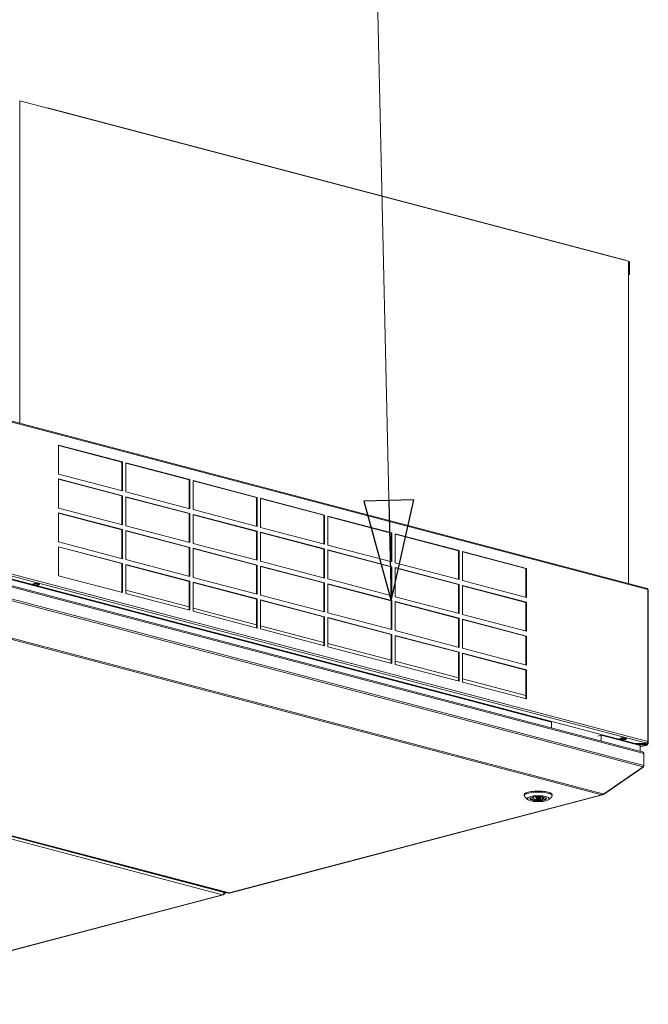
# Model space of a CAD drawing. Units: millimetres. Extents: x 227 to 8084, y 363 to 5804.
# Drawn here: x 7583 to 8084, y 531 to 1317 of the extents above; entities that cross this region are included whole.
import ezdxf

# ---------------------------------------------------------------- set-up
doc = ezdxf.new("R2010")
doc.units = ezdxf.units.MM
doc.header["$LTSCALE"] = 20
doc.layers.add('AM - Drawing', color=7, linetype='Continuous', lineweight=5)
doc.layers.add('AM - Tekst', color=7, linetype='Continuous', lineweight=15)
doc.styles.add('Note Text (ISO)', font='arial.ttf')
doc.dimstyles.new('Default - Method 1b (ISO)$7', dxfattribs={"dimscale": 20, "dimtxt": 2.5, "dimasz": 4, "dimexe": 3.175, "dimexo": 0, "dimgap": 0.762, "dimtad": 1, "dimtoh": 1, "dimrnd": 1e-08, "dimtxsty": 'Note Text (ISO)', "dimcen": 0.09, "dimdle": 10, "dimclrd": 256, "dimclre": 256, "dimclrt": 256, "dimazin": 2, "dimtfac": 1.4, "dimtmove": 0, "dimatfit": 3, "dimldrblk": 'Filled-2', "dimfxl": 1, "dimtolj": 1, "dimlwd": -1, "dimlwe": -1, "dimarcsym": 0})

# ---------------------------------------------------------------- blocks, each defined once
blk = doc.blocks.new('Filled-2')
at = {"color": 0}
for p, q in [((0, 0), (-1, 0.25)), ((-1, 0.25), (-1, -0.25)), ((-1, 0), (0, 0)), ((-1, -0.25), (0, 0))]:
    blk.add_line(p, q, dxfattribs=at)
at = {"color": 0, "flags": 128}
blk.add_lwpolyline([(-1, -0.25), (0, 0), (-1, 0.25), (-1, -0.25)], dxfattribs=at)
at = {"color": 0}
blk.add_solid([(-1, -0.25), (0, 0), (-1, 0.25), (-1, -0.25)], dxfattribs=at)

msp = doc.modelspace()

# ---------------------------------------------------------------- linework, layer by layer
at = {"layer": 'AM - Drawing'}
for p, q in [((7582.76, 1252.23), (7582.76, 994.94)), ((7582.76, 1252.23), (8068.66, 1124.31)), ((7605.03, 1246.47), (8066.33, 1125.02)), ((8068.66, 1124.31), (8068.66, 867.01)), ((8068.66, 1123.86), (8069.51, 1123.64)), ((8069.51, 1113.61), (8069.51, 1123.64)), ((8068.66, 1113.83), (8069.51, 1113.61)), ((8069.51, 1113.61), (8068.68, 1113.39)), ((8068.68, 1113.6), (8068.68, 867.01)), ((8083.47, 863.12), (7381.59, 1047.9)), ((8084.01, 862.18), (7382.13, 1046.96)), ((7613.79, 954.33), (7613.79, 977.48)), ((7613.79, 977.48), (7664.71, 964.08)), ((7664.28, 963.97), (7613.79, 977.26)), ((7664.71, 964.08), (7664.28, 963.97)), ((7664.28, 941.04), (7664.28, 963.97)), ((7664.71, 964.08), (7664.71, 940.93)), ((7667.53, 940.18), (7667.53, 963.34)), ((7667.53, 963.34), (7718.45, 949.93)), ((7718.02, 949.82), (7667.53, 963.11)), ((7664.71, 940.93), (7613.79, 954.33)), ((7613.79, 927.32), (7613.79, 950.47)), ((7613.79, 950.47), (7664.71, 937.07)), ((7664.28, 936.96), (7613.79, 950.25)), ((7718.45, 949.93), (7718.02, 949.82)), ((7718.02, 926.89), (7718.02, 949.82)), ((7718.45, 949.93), (7718.45, 926.78)), ((7721.27, 926.03), (7721.27, 949.19)), ((7721.27, 949.19), (7772.19, 935.78)), ((7771.76, 935.67), (7721.27, 948.96)), ((7664.71, 937.07), (7664.28, 936.96)), ((7664.28, 914.03), (7664.28, 936.96)), ((7664.71, 937.07), (7664.71, 913.91)), ((7718.45, 926.78), (7667.53, 940.18)), ((7667.53, 913.17), (7667.53, 936.32)), ((7667.53, 936.32), (7718.45, 922.92)), ((7718.02, 922.81), (7667.53, 936.1)), ((7772.19, 935.78), (7771.76, 935.67)), ((7771.76, 912.74), (7771.76, 935.67)), ((7772.19, 935.78), (7772.19, 912.63)), ((7775.01, 911.89), (7775.01, 935.04)), ((7775.01, 935.04), (7825.93, 921.64)), ((7825.5, 921.52), (7775.01, 934.82)), ((7664.71, 913.91), (7613.79, 927.32)), ((8083.16, 739.63), (7381.28, 924.41)), ((8073.96, 739.52), (7381.52, 921.82)), ((7382.13, 925.8), (8084.01, 741.01)), ((7613.79, 900.31), (7613.79, 923.46)), ((7613.79, 923.46), (7664.71, 910.06)), ((7664.28, 909.94), (7613.79, 923.24)), ((7718.45, 922.92), (7718.02, 922.81)), ((7718.02, 899.88), (7718.02, 922.81)), ((7718.45, 922.92), (7718.45, 899.77)), ((7772.19, 912.63), (7721.27, 926.03)), ((7721.27, 899.02), (7721.27, 922.18)), ((7721.27, 922.18), (7772.19, 908.77)), ((7771.76, 908.66), (7721.27, 921.95)), ((7825.93, 921.64), (7825.5, 921.52)), ((7825.5, 898.59), (7825.5, 921.52)), ((7825.93, 921.64), (7825.93, 898.48)), ((7828.75, 897.74), (7828.75, 920.89)), ((7828.75, 920.89), (7879.67, 907.49)), ((7879.24, 907.38), (7828.75, 920.67)), ((8079.66, 732.85), (7387.24, 915.14)), ((7387.6, 913.99), (8080.74, 731.5)), ((7718.45, 899.77), (7667.53, 913.17)), ((7825.93, 898.48), (7775.01, 911.89)), ((7387.6, 904.34), (8080.74, 721.86)), ((8007.28, 756.51), (7437.16, 906.61)), ((7664.71, 910.06), (7664.28, 909.94)), ((7664.28, 887.01), (7664.28, 909.94)), ((7664.71, 910.06), (7664.71, 886.9)), ((7667.53, 886.16), (7667.53, 909.31)), ((7667.53, 909.31), (7718.45, 895.91)), ((7718.02, 895.8), (7667.53, 909.09)), ((7772.19, 908.77), (7771.76, 908.66)), ((7771.76, 885.73), (7771.76, 908.66)), ((7772.19, 908.77), (7772.19, 885.62)), ((7775.01, 884.87), (7775.01, 908.03)), ((7775.01, 908.03), (7825.93, 894.62)), ((7825.5, 894.51), (7775.01, 907.8)), ((7879.67, 907.49), (7879.24, 907.38)), ((7879.24, 884.45), (7879.24, 907.38)), ((7879.67, 907.49), (7879.67, 884.33)), ((7882.49, 883.59), (7882.49, 906.74)), ((7882.49, 906.74), (7933.41, 893.34)), ((7932.98, 893.23), (7882.49, 906.52)), ((7387.43, 903.12), (8080.25, 720.72)), ((7664.71, 886.9), (7613.79, 900.31)), ((7613.79, 873.29), (7613.79, 896.45)), ((7613.79, 896.45), (7664.71, 883.04)), ((7664.28, 882.93), (7613.79, 896.22)), ((7718.45, 895.91), (7718.02, 895.8)), ((7718.02, 872.87), (7718.02, 895.8)), ((7718.45, 895.91), (7718.45, 872.75)), ((7772.19, 885.62), (7721.27, 899.02)), ((7879.67, 884.33), (7828.75, 897.74)), ((7721.27, 872.01), (7721.27, 895.16)), ((7721.27, 895.16), (7772.19, 881.76)), ((7771.76, 881.65), (7721.27, 894.94)), ((7825.93, 894.62), (7825.5, 894.51)), ((7825.5, 871.58), (7825.5, 894.51)), ((7825.93, 894.62), (7825.93, 871.47)), ((7828.75, 870.73), (7828.75, 893.88)), ((7828.75, 893.88), (7879.67, 880.47)), ((7879.24, 880.36), (7828.75, 893.65)), ((7933.41, 893.34), (7932.98, 893.23)), ((7932.98, 870.3), (7932.98, 893.23)), ((7933.41, 893.34), (7933.41, 870.19)), ((7936.23, 869.44), (7936.23, 892.59)), ((7936.23, 892.59), (7987.15, 879.19)), ((7986.72, 879.08), (7936.23, 892.37)), ((7664.71, 883.04), (7664.28, 882.93)), ((7664.28, 860), (7664.28, 882.93)), ((7664.71, 883.04), (7664.71, 859.89)), ((7718.45, 872.75), (7667.53, 886.16)), ((7667.53, 859.15), (7667.53, 882.3)), ((7667.53, 882.3), (7718.45, 868.9)), ((7718.02, 868.78), (7667.53, 882.08)), ((7772.19, 881.76), (7771.76, 881.65)), ((7771.76, 858.72), (7771.76, 881.65)), ((7772.19, 881.76), (7772.19, 858.61)), ((7825.93, 871.47), (7775.01, 884.87)), ((7775.01, 857.86), (7775.01, 881.01)), ((7775.01, 881.01), (7825.93, 867.61)), ((7825.5, 867.5), (7775.01, 880.79)), ((7879.67, 880.47), (7879.24, 880.36)), ((7879.24, 857.43), (7879.24, 880.36)), ((7879.67, 880.47), (7879.67, 857.32)), ((7933.41, 870.19), (7882.49, 883.59)), ((7882.49, 856.58), (7882.49, 879.73)), ((7882.49, 879.73), (7933.41, 866.33)), ((7386.95, 872.42), (8047.45, 698.53)), ((7387.75, 873.09), (8048.25, 699.2)), ((7664.71, 859.89), (7613.79, 873.29)), ((7772.19, 858.61), (7721.27, 872.01)), ((7932.98, 866.21), (7882.49, 879.51)), ((7987.15, 879.19), (7986.72, 879.08)), ((7986.72, 856.15), (7986.72, 879.08)), ((7987.15, 879.19), (7987.15, 856.04)), ((7593.13, 866.85), (7595.39, 867.45)), ((7593.41, 866.78), (7593.13, 866.85)), ((7593.32, 866.75), (7593.45, 866.48)), ((7596.42, 865.61), (7593.59, 866.35)), ((7593.7, 866.35), (7595.11, 866.72)), ((7593.7, 866.35), (7596.52, 865.61)), ((7595.11, 866.72), (7597.94, 865.98)), ((7595.36, 866.98), (7595.52, 867.42)), ((7595.36, 866.98), (7598.18, 866.24)), ((7595.39, 867.45), (7598.79, 866.56)), ((7597.94, 865.98), (7596.52, 865.61)), ((7598.35, 866.67), (7598.18, 866.24)), ((7598.79, 866.56), (7598.25, 866.41)), ((7718.45, 868.9), (7718.02, 868.78)), ((7718.02, 845.85), (7718.02, 868.78)), ((7718.45, 868.9), (7718.45, 845.74)), ((7721.27, 845), (7721.27, 868.15)), ((7721.27, 868.15), (7772.19, 854.75)), ((7771.76, 854.64), (7721.27, 867.93)), ((7825.93, 867.61), (7825.5, 867.5)), ((7825.5, 844.57), (7825.5, 867.5)), ((7825.93, 867.61), (7825.93, 844.46)), ((7879.67, 857.32), (7828.75, 870.73)), ((7828.75, 843.71), (7828.75, 866.87)), ((7828.75, 866.87), (7879.67, 853.46)), ((7879.24, 853.35), (7828.75, 866.64)), ((7933.41, 866.33), (7932.98, 866.21)), ((7932.98, 843.28), (7932.98, 866.21)), ((7933.41, 866.33), (7933.41, 843.17)), ((7987.15, 856.04), (7936.23, 869.44)), ((7936.23, 842.43), (7936.23, 865.58)), ((7936.23, 865.58), (7987.15, 852.18)), ((7986.72, 852.07), (7936.23, 865.36)), ((7667.53, 861.67), (7718.02, 848.37)), ((7718.45, 845.74), (7667.53, 859.15)), ((7825.93, 844.46), (7775.01, 857.86)), ((7933.41, 843.17), (7882.49, 856.58)), ((8084.01, 741.01), (8084.01, 862.18)), ((8084.36, 740.79), (8084.36, 861.96)), ((8084.36, 860.58), (8084.36, 739.41)), ((7772.19, 854.75), (7771.76, 854.64)), ((7771.76, 831.71), (7771.76, 854.64)), ((7772.19, 854.75), (7772.19, 831.59)), ((7775.01, 830.85), (7775.01, 854)), ((7775.01, 854), (7825.93, 840.6)), ((7825.5, 840.49), (7775.01, 853.78)), ((7879.67, 853.46), (7879.24, 853.35)), ((7879.24, 830.42), (7879.24, 853.35)), ((7879.67, 853.46), (7879.67, 830.31)), ((7882.49, 829.56), (7882.49, 852.72)), ((7882.49, 852.72), (7933.41, 839.31)), ((7932.98, 839.2), (7882.49, 852.49)), ((7987.15, 852.18), (7986.72, 852.07)), ((7986.72, 829.14), (7986.72, 852.07)), ((7987.15, 852.18), (7987.15, 829.02)), ((7721.27, 847.52), (7771.76, 834.23)), ((7772.19, 831.59), (7721.27, 845)), ((7825.93, 840.6), (7825.5, 840.49)), ((7825.5, 817.56), (7825.5, 840.49)), ((7825.93, 840.6), (7825.93, 817.45)), ((7879.67, 830.31), (7828.75, 843.71)), ((7987.15, 829.02), (7936.23, 842.43)), ((7775.01, 833.37), (7825.5, 820.08)), ((7828.75, 816.7), (7828.75, 839.85)), ((7828.75, 839.85), (7879.67, 826.45)), ((7879.24, 826.34), (7828.75, 839.63)), ((7933.41, 839.31), (7932.98, 839.2)), ((7932.98, 816.27), (7932.98, 839.2)), ((7933.41, 839.31), (7933.41, 816.16)), ((7936.23, 815.42), (7936.23, 838.57)), ((7936.23, 838.57), (7987.15, 825.17)), ((7986.72, 825.05), (7936.23, 838.35)), ((7825.93, 817.45), (7775.01, 830.85)), ((7879.67, 826.45), (7879.24, 826.34)), ((7879.24, 803.41), (7879.24, 826.34)), ((7879.67, 826.45), (7879.67, 803.3)), ((7933.41, 816.16), (7882.49, 829.56)), ((7882.49, 802.55), (7882.49, 825.71)), ((7882.49, 825.71), (7933.41, 812.3)), ((7932.98, 812.19), (7882.49, 825.48)), ((7987.15, 825.17), (7986.72, 825.05)), ((7986.72, 802.12), (7986.72, 825.05)), ((7987.15, 825.17), (7987.15, 802.01)), ((7828.75, 819.22), (7879.24, 805.93)), ((7879.67, 803.3), (7828.75, 816.7)), ((7933.41, 812.3), (7932.98, 812.19)), ((7932.98, 789.26), (7932.98, 812.19)), ((7933.41, 812.3), (7933.41, 789.15)), ((7987.15, 802.01), (7936.23, 815.42)), ((7936.23, 788.4), (7936.23, 811.56)), ((7936.23, 811.56), (7987.15, 798.15)), ((7986.72, 798.04), (7936.23, 811.33)), ((7882.49, 805.07), (7932.98, 791.78)), ((7933.41, 789.15), (7882.49, 802.55)), ((7085.33, 794.56), (7745.83, 620.67)), ((7089, 794.08), (7749.49, 620.19)), ((7749.9, 620.2), (7089.4, 794.09)), ((7987.15, 798.15), (7986.72, 798.04)), ((7986.72, 775.11), (7986.72, 798.04)), ((7987.15, 798.15), (7987.15, 775)), ((7084.2, 792.72), (7744.69, 618.83)), ((7936.23, 790.93), (7986.72, 777.63)), ((7987.15, 775), (7936.23, 788.4)), ((8007.28, 751.9), (8007.28, 756.51)), ((8044.05, 745.34), (8046.88, 746.09)), ((8078, 737.89), (8046.88, 746.09)), ((8046.88, 746.09), (8046.88, 741.48)), ((8061.52, 743.54), (8063.78, 744.13)), ((8061.8, 743.46), (8061.52, 743.54)), ((8061.71, 743.44), (8061.84, 743.17)), ((8064.81, 742.29), (8061.98, 743.04)), ((8062.08, 743.04), (8063.5, 743.41)), ((8062.08, 743.04), (8064.91, 742.29)), ((8063.5, 743.41), (8066.33, 742.67)), ((8063.74, 743.67), (8063.91, 744.1)), ((8063.74, 743.67), (8066.57, 742.92)), ((8063.78, 744.13), (8067.17, 743.24)), ((8064.65, 741.41), (8064.65, 741.97)), ((8066.33, 742.67), (8064.91, 742.29)), ((8066.74, 743.36), (8066.57, 742.92)), ((8067.17, 743.24), (8066.64, 743.1)), ((8068.68, 740.91), (8068.68, 740.84)), ((8073.99, 738.95), (8074.03, 738.96)), ((8082.68, 738.96), (8074.03, 738.96)), ((8074.03, 738.96), (8074.03, 738.94)), ((8083.07, 739.5), (8074.13, 739.5)), ((8074.75, 739.5), (8074.75, 739.26)), ((8074.75, 739.1), (8074.75, 739.26)), ((8074.75, 739.26), (8083.16, 739.26)), ((8083.16, 739.1), (8074.75, 739.1)), ((8076.14, 738.38), (8082.68, 738.38)), ((8082.3, 738.96), (8082.83, 739.1)), ((8082.68, 738.38), (8082.68, 738.96)), ((8082.68, 738.96), (8083.16, 738.83)), ((8083.16, 738.25), (8082.68, 738.38)), ((8083.24, 739.61), (8083.16, 739.63)), ((8083.16, 739.51), (8083.16, 739.26)), ((8083.16, 739.19), (8083.59, 739.3)), ((8083.16, 739.26), (8083.16, 739.1)), ((8083.24, 739.65), (8083.24, 739.61)), ((8083.31, 739.69), (8083.31, 739.56)), ((8083.59, 739.3), (8083.59, 739.52)), ((8083.59, 739.3), (8084.32, 739.49)), ((8083.59, 739.3), (8084.01, 739.19)), ((8084.32, 740.7), (8083.99, 740.79)), ((8078, 736.89), (8083.16, 738.25)), ((8083.47, 738.25), (8078, 736.81)), ((8078, 737.89), (8078, 733.29)), ((8080.74, 721.86), (8080.74, 731.5)), ((8048.57, 699.11), (8080.25, 720.72)), ((8048.57, 698.86), (8080.25, 720.47)), ((8080.25, 720.47), (8080.14, 720.65)), ((8080.74, 721.52), (8080.71, 721.53)), ((8080.74, 721.52), (8080.74, 721.86)), ((8048.25, 699.2), (8048.57, 699.11)), ((8048.57, 698.86), (8048.38, 699.16)), ((8047.45, 698.53), (7749.9, 620.2)), ((7750.31, 620.19), (8047.86, 698.53)), ((7985.34, 697.76), (7985.34, 698.53)), ((7988.07, 694.81), (7985.76, 696.96)), ((7992.74, 696.57), (7992.08, 696.76)), ((7992.74, 696.57), (7992.74, 696.89)), ((7994.18, 697.09), (7994.48, 697.01)), ((7994.94, 695.99), (7994.94, 697.07)), ((7998.14, 695.99), (7998.14, 697.07)), ((7998.59, 694.96), (7998.59, 697.01)), ((8000.01, 694.57), (7998.59, 694.96)), ((8000.01, 696.7), (8000.01, 694.57)), ((8000.33, 695.4), (8000.33, 696.57)), ((8000.33, 695.4), (8001.75, 695.01)), ((8005, 694.81), (8007.31, 696.96)), ((8007.74, 697.76), (8007.74, 698.53)), ((8048.25, 698.78), (8048.11, 699)), ((8048.25, 698.78), (8048.57, 698.86)), ((7745.83, 620.67), (7746.03, 620.34)), ((7746.07, 619.32), (7747.37, 620.75)), ((7746.27, 620.28), (7746.82, 620.89)), ((7744.69, 618.83), (7412.64, 531.4)), ((7413.04, 531.4), (7745.1, 618.82)), ((7745.36, 619.29), (7745.49, 619.07)), ((7745.49, 619.07), (7745.78, 619.14)), ((7745.53, 619.55), (7745.78, 619.14)), ((7746.07, 619.32), (7745.7, 619.92)), ((7745.82, 620.14), (7745.74, 620.05)), ((7746.21, 620.24), (7745.76, 620.12)), ((7746.03, 620.34), (7745.79, 620.28))]:
    msp.add_line(p, q, dxfattribs=at)
for centre, major_axis, ratio, start_param, end_param in [((8066.68, 1113.6), (2, 0), 0.263274, 0, 0.141897), ((7593.7, 866.74), (-0.102, -0.387), 0.682161, 5.604315, 6.651513), ((7595.11, 867.11), (-0.102, -0.387), 0.682161, 0.368328, 1.415525), ((7596.52, 865.99), (-0.102, -0.387), 0.682161, 0, 0.368328), ((7597.94, 866.37), (-0.102, -0.387), 0.682161, 0.368328, 1.415525), ((8083.16, 861.96), (0.31, 1.16), 0.682161, 5.080717, 6.283185), ((8083.16, 861.96), (1.2, 0), 0.263274, 0, 0.785398), ((8083.16, 860.58), (1.2, 0), 0.263274, 0, 0.085832), ((8062.08, 743.42), (-0.102, -0.387), 0.682161, 5.604315, 6.651513), ((8063.5, 743.8), (-0.102, -0.387), 0.682161, 0.368328, 1.415525), ((8064.91, 742.68), (-0.102, -0.387), 0.682161, 0, 0.368328), ((8066.33, 743.05), (-0.102, -0.387), 0.682161, 0.368328, 1.415525), ((8067.25, 740.75), (-0.51, -1.93), 0.682161, 1.559582, 1.834336), ((8066.68, 740.84), (2, 0), 0.263274, 6.059597, 6.433941), ((8074.13, 739.56), (-0.24, 0), 0.263274, 0.785398, 1.570796), ((8083.07, 739.56), (0.24, 0), 0.263274, 4.712389, 7.068583), ((8083.16, 740.79), (-0.31, -1.16), 0.682161, 0.368328, 1.939124), ((8083.16, 739.41), (0.153, -0.58), 0.682161, 5.914858, 7.485654), ((8083.16, 739.41), (0.31, -1.16), 0.682161, 5.914858, 7.485654), ((8083.16, 739.41), (0.6, 0), 0.263274, 5.497787, 7.613274), ((8083.16, 739.41), (1.2, 0), 0.263274, 0.261799, 1.395203), ((8083.16, 740.79), (1.2, 0), 0.263274, 5.423449, 6.021386), ((8083.16, 740.79), (1.2, 0), 0.263274, 6.021386, 7.068583), ((8083.16, 739.41), (1.2, 0), 0.263274, 5.497787, 6.544985), ((7996.54, 697.76), (-11.2, 0), 0.263274, 2.865185, 6.559593), ((7996.54, 698.53), (11.2, 0), 0.263274, 0, 3.141593), ((8047.45, 700.08), (-0.41, -1.55), 0.682161, 0.368328, 1.153726), ((7996.54, 695.68), (-6.44, 0), 0.263274, 6.07191, 9.636053), ((7996.54, 695.99), (-6.4, 0), 0.263274, 0.057421, 2.144998), ((7996.54, 695.99), (-4.4, 0), 0.263274, 5.751434, 8.340573), ((7996.54, 695.99), (4.4, 0), 0.263274, 5.751434, 8.340573), ((7996.54, 695.99), (6.4, 0), 0.263274, 5.663824, 6.225765), ((8047.45, 700.08), (0.41, -1.55), 0.682161, 5.914858, 6.700256), ((7744.69, 620.37), (-0.41, -1.55), 0.682161, 0.368328, 1.939124), ((7744.69, 620.37), (0.41, -1.55), 0.682161, 5.914858, 6.700256), ((7745.9, 619.27), (0.204, 0.126), 0.296198, 3.916894, 5.487691), ((7746.15, 620.47), (0.061, -0.232), 0.682161, 5.129459, 6.700256), ((7749.9, 621.74), (-0.41, -1.55), 0.682161, 0, 0.368328), ((7749.9, 621.74), (0.41, -1.55), 0.682161, 5.914858, 6.283185)]:
    msp.add_ellipse(centre, major_axis=major_axis, ratio=ratio, start_param=start_param, end_param=end_param, dxfattribs=at)
for centre, major_axis in [((7996.54, 695.45), (8.8, 0)), ((7996.54, 695.45), (-6.68, 0)), ((7996.54, 695.99), (1.6, 0))]:
    msp.add_ellipse(centre, major_axis=major_axis, ratio=0.263274, dxfattribs=at)
msp.add_open_spline([(8080.74, 731.5), (8080.74, 732.08), (8080.36, 732.61), (8079.79, 732.81), (8079.75, 732.82), (8079.7, 732.84), (8079.66, 732.85)], degree=3, knots=[-3.141593, -3.141593, -3.141593, -3.141593, -2.022381, -2.022381, -2.022381, -1.939124, -1.939124, -1.939124, -1.939124], dxfattribs=at)
for points in [[(8080.25, 720.72), (8080.56, 721.04), (8080.74, 721.45), (8080.74, 721.86)], [(8080.25, 720.47), (8080.56, 720.73), (8080.74, 721.11), (8080.74, 721.52)]]:
    msp.add_open_spline(points, degree=3, dxfattribs=at)

# ---------------------------------------------------------------- leaders
at = {"layer": 'AM - Tekst', "annotation_type": 0, "has_hookline": 1, "hookline_direction": 1, "text_width": 323.58}
msp.add_leader([(7879.24, 853.35), (7866.12, 1432.34), (7786.12, 1432.34)], dimstyle='Default - Method 1b (ISO)$7', override={"dimtad": 0}, dxfattribs=at)

doc.saveas('drawing.dxf')
